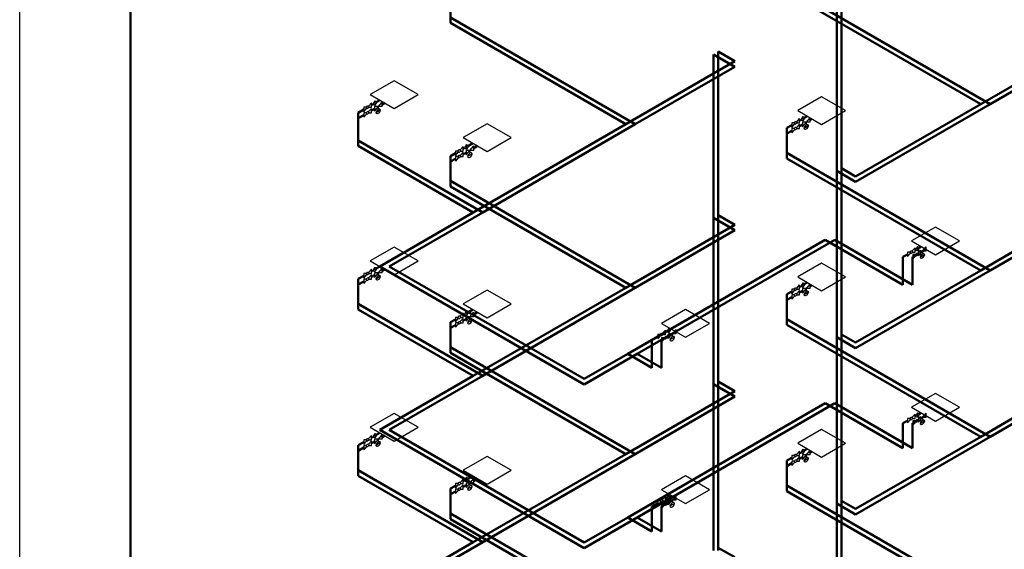
# Model space of a CAD drawing. Units: millimetres. Extents: x 168557 to 211609, y -2350 to 220529.
# Drawn here: x 169609 to 187388, y 142447 to 152000 of the extents above; entities that cross this region are included whole.
import ezdxf
from ezdxf.enums import TextEntityAlignment as Align

# ---------------------------------------------------------------- set-up
doc = ezdxf.new("R2010")
doc.units = ezdxf.units.MM
doc.linetypes.add('ACAD_ISO02W100', pattern=[15, 12, -3])
doc.layers.add('DCAD-FlowPipes', color=1, linetype='Continuous', lineweight=50, true_color=0xff0000)
doc.layers.add('DCAD-ReturnPipes', color=5, linetype='Continuous', lineweight=50, true_color=0x0000ff)
doc.layers.add('DCAD-UniversalConsumers', color=30, linetype='Continuous', true_color=0xff7f00, plot=False)
doc.layers.add('DCAD-ValvesAndArmatures', color=7, linetype='Continuous', true_color=0xb6000f)
doc.layers.add('Формат - толстая линия', color=7, linetype='Continuous', lineweight=50)
doc.styles.add('DCAD_TEXT', font='GENISO.ttf', dxfattribs={"height": 250})

# ---------------------------------------------------------------- blocks, each defined once
blk = doc.blocks.new('А3 (книжный)')
at = {"color": 0, "linetype": 'ByBlock', "lineweight": -2}
blk.add_lwpolyline([(0, 420), (297, 420), (297, 0), (0, 0)], close=True, dxfattribs=at)
at = {"layer": 'Формат - толстая линия'}
blk.add_lwpolyline([(20, 415), (292, 415), (292, 5), (20, 5)], close=True, dxfattribs=at)
at = {"style": 'DCAD_TEXT'}
for tag, height, p in [('PageNumber', 3.5, (287, 411.5, 0)), ('ProjectCode_001', 2.5, (232.1, 54.92, 0)), ('ProjectName_001', 2.5, (232.1, 42.44, 0)), ('ObjectName_001', 2.5, (207.14, 27.47, 0)), ('PageName_001', 2.5, (207.14, 12.49, 0)), ('ProjectOrganizationName_001', 2.5, (267.04, 12.49, 0))]:
    blk.add_attdef(tag, text='', height=height, dxfattribs=at).set_placement(p, align=Align.MIDDLE_CENTER)
for tag, p in [('C1R1', (108.83, 56.41, 0)), ('C2R1', (118.81, 56.41, 0)), ('C3R1', (128.79, 56.41, 0)), ('C4R1', (138.77, 56.41, 0)), ('C5R1', (151.75, 56.41, 0)), ('C6R1', (163.73, 56.41, 0)), ('C1R2', (108.83, 51.42, 0)), ('C2R2', (118.81, 51.42, 0)), ('C3R2', (128.79, 51.42, 0)), ('C4R2', (138.77, 51.42, 0)), ('C5R2', (151.75, 51.42, 0)), ('C6R2', (163.73, 51.42, 0)), ('C1R3', (108.83, 46.43, 0)), ('C2R3', (118.81, 46.43, 0)), ('C3R3', (128.79, 46.43, 0)), ('C4R3', (138.77, 46.43, 0)), ('C5R3', (151.75, 46.43, 0)), ('C6R3', (163.73, 46.43, 0)), ('C1R4', (108.83, 41.44, 0)), ('C2R4', (118.81, 41.44, 0)), ('C3R4', (128.79, 41.44, 0)), ('C4R4', (138.77, 41.44, 0)), ('C5R4', (151.75, 41.44, 0)), ('C6R4', (163.73, 41.44, 0)), ('C1R5', (108.83, 31.45, 0)), ('C2R5', (128.79, 31.45, 0)), ('C4R5', (163.73, 31.45, 0)), ('C1R6', (108.83, 26.46, 0)), ('C2R6', (128.79, 26.46, 0)), ('C4R6', (163.73, 26.46, 0)), ('C1R7', (108.83, 21.47, 0)), ('C2R7', (128.79, 21.47, 0)), ('C4R7', (163.73, 21.47, 0)), ('C1R8', (108.83, 16.48, 0)), ('C2R8', (128.79, 16.48, 0)), ('C4R8', (163.73, 16.48, 0)), ('C1R9', (108.83, 11.49, 0)), ('C2R9', (128.79, 11.49, 0)), ('C4R9', (163.73, 11.49, 0)), ('C1R10', (108.83, 6.5, 0)), ('C2R10', (128.79, 6.5, 0)), ('C4R10', (163.73, 6.5, 0))]:
    blk.add_attdef(tag, p, '', height=2.5, dxfattribs=at)
for tag, p in [('PageNumber', (264.3, 23.97, 0)), ('NumberOfPages', (281.77, 23.97, 0)), ('ProjectStage', (249.33, 23.97, 0))]:
    blk.add_attdef(tag, text='', height=2.5, dxfattribs=at).set_placement(p, align=Align.CENTER)
at = {"color": 0, "linetype": 'ByBlock', "lineweight": -2, "ltscale": 100, "style": 'DCAD_TEXT'}
blk.add_attdef('ФОРМАТ', (247, 1.5), '', height=2.5, dxfattribs=at)

msp = doc.modelspace()

# ---------------------------------------------------------------- linework, layer by layer
at = {"layer": 'DCAD-FlowPipes', "extrusion": (0, 0.816497, 0.577349)}
for p, q in [((183463.539, 152597.962), (187134.83, 150478.345)), ((184362.065, 149271.953), (184362.065, 152221.953)), ((177389.79, 152041.287), (180725.002, 150115.704)), ((189727.61, 151975.285), (187134.83, 150478.345)), ((182134.871, 148425.207), (182134.871, 151375.207)), ((182134.871, 151375.207), (182520.7, 151152.449)), ((182134.871, 151375.207), (182134.871, 151375.207)), ((182520.7, 151152.449), (180725.002, 150115.704)), ((175986.342, 150476.086), (175959.671, 150460.688)), ((176113.435, 150549.463), (176055.624, 150516.086)), ((176113.435, 150549.463), (176113.435, 150549.463)), ((187134.83, 150478.345), (184703.68, 149074.722)), ((175821.107, 150380.688), (175721.519, 150323.19)), ((175721.519, 149823.19), (175721.519, 150323.19)), ((183830.013, 150259.546), (183784.788, 150233.435)), ((183830.013, 150259.546), (183830.013, 150259.546)), ((180725.002, 150115.704), (177969.936, 148525.068)), ((183550.271, 150098.037), (183463.539, 150047.962)), ((183715.506, 150193.435), (183688.835, 150178.037)), ((183463.539, 149597.962), (183463.539, 150047.962)), ((175721.519, 149823.19), (177969.936, 148525.068)), ((177791.122, 149772.996), (177710.63, 149726.523)), ((177791.122, 149772.996), (177791.122, 149772.996)), ((177476.113, 149591.125), (177389.79, 149541.287)), ((177389.79, 149091.287), (177389.79, 149541.287)), ((177641.348, 149686.524), (177614.677, 149671.125)), ((183463.539, 149597.962), (187134.83, 147478.344)), ((184362.065, 149271.953), (184703.68, 149074.722)), ((184362.065, 149221.953), (184362.065, 149271.953)), ((184362.065, 146271.953), (184362.065, 149221.953)), ((177389.79, 149091.287), (180725.002, 147165.704)), ((189727.61, 148975.285), (187134.83, 147478.344)), ((177969.936, 148525.068), (176282.667, 147550.924)), ((182134.871, 148425.207), (182520.7, 148202.449)), ((182134.871, 148375.207), (182134.871, 148425.207)), ((182134.871, 145425.207), (182134.871, 148375.207)), ((182520.7, 148202.449), (180725.002, 147165.704)), ((180587.736, 145972.999), (184153.321, 148031.588)), ((185558.688, 147220.2), (184153.321, 148031.588)), ((185637.692, 147765.813), (185558.688, 147720.2)), ((185785.87, 147851.363), (185776.256, 147845.813)), ((185885.115, 147908.663), (185855.152, 147891.363)), ((185885.115, 147908.663), (185885.115, 147908.663)), ((185558.688, 147220.2), (185558.688, 147720.2)), ((175986.342, 147476.086), (175959.671, 147460.688)), ((176113.435, 147549.463), (176055.624, 147516.086)), ((176113.435, 147549.463), (176113.435, 147549.463)), ((176282.667, 147550.924), (179801.727, 145519.197)), ((187134.83, 147478.344), (184703.68, 146074.722)), ((175821.107, 147380.688), (175721.519, 147323.19)), ((175721.519, 146873.19), (175721.519, 147323.19)), ((183830.013, 147259.546), (183784.788, 147233.435)), ((183830.013, 147259.546), (183830.013, 147259.546)), ((180725.002, 147165.704), (177969.936, 145575.068)), ((183550.271, 147098.037), (183463.539, 147047.962)), ((183463.539, 146597.962), (183463.539, 147047.962)), ((183715.506, 147193.435), (183688.835, 147178.036)), ((175721.519, 146873.19), (177969.936, 145575.068)), ((177641.348, 146686.524), (177614.677, 146671.125)), ((177791.122, 146772.995), (177710.63, 146726.523)), ((177791.122, 146772.995), (177791.122, 146772.995)), ((177476.113, 146591.125), (177389.79, 146541.287)), ((177389.79, 146091.287), (177389.79, 146541.287)), ((183463.539, 146597.962), (187134.83, 144478.344)), ((181294.646, 146376.601), (181267.975, 146361.202)), ((181372.711, 146421.671), (181363.928, 146416.6)), ((181372.711, 146421.671), (181372.711, 146421.671)), ((181129.411, 146281.202), (181024.675, 146220.733)), ((181024.675, 145720.733), (181024.675, 146220.733)), ((184362.065, 146271.953), (184703.68, 146074.722)), ((184362.065, 146221.953), (184362.065, 146271.953)), ((184362.065, 143271.953), (184362.065, 146221.953)), ((177389.79, 146091.287), (180725.002, 144165.704)), ((179801.727, 145519.197), (180587.736, 145972.999)), ((181024.675, 145720.733), (180587.736, 145972.999)), ((189727.61, 145975.285), (187134.83, 144478.344)), ((177969.936, 145575.068), (176282.667, 144600.924)), ((182134.871, 145425.207), (182520.7, 145202.449)), ((182134.871, 145375.207), (182134.871, 145425.207)), ((182134.871, 142425.207), (182134.871, 145375.207)), ((180587.736, 143022.999), (184153.321, 145081.588)), ((182520.7, 145202.449), (180725.002, 144165.704)), ((185558.688, 144270.2), (184153.321, 145081.588)), ((185885.115, 144908.663), (185855.152, 144891.363)), ((185885.115, 144908.663), (185885.115, 144908.663)), ((185637.692, 144765.813), (185558.688, 144720.2)), ((185785.87, 144851.363), (185776.256, 144845.813)), ((176113.435, 144549.463), (176055.624, 144516.086)), ((176113.435, 144549.463), (176113.435, 144549.463)), ((176282.667, 144600.924), (179801.727, 142569.197)), ((185558.688, 144270.2), (185558.688, 144720.2)), ((175821.107, 144380.688), (175721.519, 144323.19)), ((175986.342, 144476.086), (175959.671, 144460.687)), ((187134.83, 144478.344), (184703.68, 143074.722)), ((175721.519, 143873.19), (175721.519, 144323.19)), ((183715.506, 144193.435), (183688.835, 144178.036)), ((183830.013, 144259.546), (183784.788, 144233.435)), ((183830.013, 144259.546), (183830.013, 144259.546)), ((180725.002, 144165.704), (177969.936, 142575.068)), ((183550.271, 144098.037), (183463.539, 144047.962)), ((183463.539, 143597.962), (183463.539, 144047.962)), ((175721.519, 143873.19), (177969.936, 142575.068)), ((177641.348, 143686.523), (177614.677, 143671.125)), ((177791.122, 143772.995), (177710.63, 143726.523)), ((177791.122, 143772.995), (177791.122, 143772.995)), ((177476.113, 143591.125), (177389.79, 143541.287)), ((177389.79, 143091.287), (177389.79, 143541.287)), ((183463.539, 143597.962), (187134.83, 141478.344)), ((181294.646, 143376.6), (181267.975, 143361.202)), ((181372.711, 143421.671), (181363.928, 143416.6)), ((181372.711, 143421.671), (181372.711, 143421.671)), ((181129.411, 143281.202), (181024.675, 143220.733)), ((181024.675, 142770.733), (181024.675, 143220.733)), ((184362.065, 143271.953), (184703.68, 143074.722)), ((184362.065, 143221.953), (184362.065, 143271.953)), ((184362.065, 140271.953), (184362.065, 143221.953)), ((177389.79, 143091.287), (180725.002, 141165.704)), ((179801.727, 142569.197), (180587.736, 143022.999)), ((181024.675, 142770.733), (180587.736, 143022.999)), ((177969.936, 142575.068), (176282.667, 141600.924))]:
    msp.add_line(p, q, dxfattribs=at)
at = {"layer": 'DCAD-ReturnPipes', "extrusion": (0, 0.816497, 0.577349)}
for p, q in [((177389.79, 151941.287), (177389.79, 152441.287)), ((183463.539, 152497.962), (186961.625, 150478.345)), ((184448.668, 149321.953), (184448.668, 152271.953)), ((189727.61, 152075.285), (186961.625, 150478.345)), ((177389.79, 151941.287), (180551.797, 150115.704)), ((182221.473, 148475.207), (182221.473, 151425.207)), ((182221.473, 151425.207), (182520.7, 151252.449)), ((182221.473, 151425.207), (182221.473, 151425.207)), ((182520.7, 151252.449), (180551.797, 150115.704)), ((176200.038, 150499.463), (176152.77, 150472.173)), ((176200.038, 150499.463), (176200.038, 150499.463)), ((186961.625, 150478.345), (184703.68, 149174.722)), ((175821.148, 150280.712), (175721.519, 150223.191)), ((176014.206, 150392.173), (175959.712, 150360.712)), ((175721.519, 149723.191), (175721.519, 150223.191)), ((180551.797, 150115.704), (177796.731, 148525.068)), ((183743.37, 150109.522), (183688.876, 150078.06)), ((183916.616, 150209.546), (183881.934, 150189.522)), ((183916.616, 150209.546), (183916.616, 150209.546)), ((183550.312, 149998.061), (183463.539, 149947.962)), ((183463.539, 149497.962), (183463.539, 149947.962)), ((175721.519, 149723.191), (177796.731, 148525.068)), ((177877.725, 149722.996), (177807.776, 149682.611)), ((177877.725, 149722.996), (177877.725, 149722.996)), ((177669.212, 149602.611), (177614.718, 149571.149)), ((177476.154, 149491.149), (177389.79, 149441.287)), ((177389.79, 148991.287), (177389.79, 149441.287)), ((183463.539, 149497.962), (186961.625, 147478.344)), ((184448.668, 149321.953), (184703.68, 149174.722)), ((184448.668, 149271.953), (184448.668, 149321.953)), ((184448.668, 146321.953), (184448.668, 149271.953)), ((177389.79, 148991.287), (180551.797, 147165.704)), ((189727.61, 149075.285), (186961.625, 147478.344)), ((177796.731, 148525.068), (176109.462, 147550.924)), ((182221.473, 148475.207), (182520.7, 148302.449)), ((182221.473, 148425.207), (182221.473, 148475.207)), ((182520.7, 148302.449), (180551.797, 147165.704)), ((182221.473, 145475.207), (182221.473, 148425.207)), ((180760.941, 145972.999), (184326.526, 148031.588)), ((185731.893, 147220.2), (184326.526, 148031.588)), ((185840.084, 147782.664), (185737.959, 147723.702)), ((185971.718, 147858.663), (185876.523, 147803.702)), ((185971.718, 147858.663), (185971.718, 147858.663)), ((185731.893, 147220.2), (185731.893, 147720.2)), ((176014.206, 147392.173), (175959.712, 147360.712)), ((176109.462, 147550.924), (179801.727, 145419.197)), ((176200.038, 147499.463), (176152.77, 147472.173)), ((176200.038, 147499.463), (176200.038, 147499.463)), ((186961.625, 147478.344), (184703.68, 146174.722)), ((175821.148, 147280.712), (175721.519, 147223.191)), ((175721.519, 146773.191), (175721.519, 147223.191)), ((180551.797, 147165.704), (177796.731, 145575.068)), ((183743.37, 147109.522), (183688.876, 147078.06)), ((183916.616, 147209.546), (183881.934, 147189.522)), ((183916.616, 147209.546), (183916.616, 147209.546)), ((183550.312, 146998.061), (183463.539, 146947.962)), ((183463.539, 146497.962), (183463.539, 146947.962)), ((175721.519, 146773.191), (177796.731, 145575.068)), ((177877.725, 146722.996), (177807.776, 146682.611)), ((177877.725, 146722.996), (177877.725, 146722.996)), ((177669.212, 146602.611), (177614.718, 146571.149)), ((177476.154, 146491.149), (177389.79, 146441.287)), ((177389.79, 145991.287), (177389.79, 146441.287)), ((181459.313, 146371.671), (181337.298, 146301.226)), ((181459.313, 146371.671), (181459.313, 146371.671)), ((183463.539, 146497.962), (186961.625, 144478.344)), ((181197.88, 145720.733), (181197.88, 146220.733)), ((181322.51, 146292.688), (181198.734, 146221.226)), ((184448.668, 146321.953), (184703.68, 146174.722)), ((184448.668, 146271.953), (184448.668, 146321.953)), ((184448.668, 143321.953), (184448.668, 146271.953)), ((177389.79, 145991.287), (180551.797, 144165.704)), ((179801.727, 145419.197), (180760.941, 145972.999)), ((181197.88, 145720.733), (180760.941, 145972.999)), ((189727.61, 146075.284), (186961.625, 144478.344)), ((177796.731, 145575.068), (176109.462, 144600.924)), ((182221.473, 145475.207), (182520.7, 145302.449)), ((182221.473, 145425.207), (182221.473, 145475.207)), ((182520.7, 145302.449), (180551.797, 144165.704)), ((182221.473, 142475.207), (182221.473, 145425.207)), ((180760.941, 143022.999), (184326.526, 145081.588)), ((185731.893, 144270.2), (184326.526, 145081.588)), ((185840.084, 144782.664), (185737.959, 144723.702)), ((185971.718, 144858.663), (185876.523, 144803.702)), ((185971.718, 144858.663), (185971.718, 144858.663)), ((176109.462, 144600.924), (179801.727, 142469.197)), ((185731.893, 144270.2), (185731.893, 144720.2)), ((176014.206, 144392.173), (175959.712, 144360.711)), ((176200.038, 144499.463), (176152.77, 144472.173)), ((176200.038, 144499.463), (176200.038, 144499.463)), ((186961.625, 144478.344), (184703.68, 143174.722)), ((175821.148, 144280.712), (175721.519, 144223.19)), ((175721.519, 143773.19), (175721.519, 144223.19)), ((183916.616, 144209.546), (183881.934, 144189.522)), ((183916.616, 144209.546), (183916.616, 144209.546)), ((180551.797, 144165.704), (177796.731, 142575.068)), ((183743.37, 144109.522), (183688.876, 144078.06)), ((183550.312, 143998.06), (183463.539, 143947.962)), ((183463.539, 143497.962), (183463.539, 143947.962)), ((175721.519, 143773.19), (177796.731, 142575.068)), ((177877.725, 143722.996), (177807.776, 143682.611)), ((177877.725, 143722.996), (177877.725, 143722.996)), ((177476.154, 143491.149), (177389.79, 143441.287)), ((177669.212, 143602.611), (177614.718, 143571.149)), ((183463.539, 143497.962), (186961.625, 141478.344)), ((177389.79, 142991.287), (177389.79, 143441.287)), ((181459.313, 143371.671), (181337.298, 143301.226)), ((181459.313, 143371.671), (181459.313, 143371.671)), ((184448.668, 143321.953), (184703.68, 143174.722)), ((184448.668, 143271.953), (184448.668, 143321.953)), ((181197.88, 142770.733), (181197.88, 143220.733)), ((181322.51, 143292.688), (181198.734, 143221.226)), ((184448.668, 140321.953), (184448.668, 143271.953)), ((177389.79, 142991.287), (180551.797, 141165.704)), ((179801.727, 142469.197), (180760.941, 143022.999)), ((181197.88, 142770.733), (180760.941, 143022.999)), ((177796.731, 142575.068), (176109.462, 141600.924)), ((182221.473, 142475.207), (182520.7, 142302.449)), ((182221.473, 142425.207), (182221.473, 142475.207))]:
    msp.add_line(p, q, dxfattribs=at)
at = {"layer": 'DCAD-UniversalConsumers', "linetype": 'ByBlock', "lineweight": -2, "extrusion": (0, 0.816497, 0.577349)}
for p, q in [((176373.243, 150899.462), (175940.23, 150649.463)), ((176806.255, 150649.463), (176373.243, 150899.462)), ((175940.23, 150649.463), (176373.243, 150399.464)), ((176373.243, 150399.464), (176806.255, 150649.463)), ((184089.821, 150609.545), (183656.808, 150359.545)), ((184522.833, 150359.545), (184089.821, 150609.545)), ((183656.808, 150359.545), (184089.821, 150109.546)), ((184089.821, 150109.546), (184522.833, 150359.545)), ((178050.93, 150122.995), (177617.917, 149872.995)), ((178483.942, 149872.995), (178050.93, 150122.995)), ((177617.917, 149872.995), (178050.93, 149622.996)), ((178050.93, 149622.996), (178483.942, 149872.995)), ((186144.923, 148258.662), (185711.91, 148008.663)), ((186577.935, 148008.663), (186144.923, 148258.662)), ((185711.91, 148008.663), (186144.923, 147758.663)), ((186144.923, 147758.663), (186577.935, 148008.663)), ((176373.243, 147899.462), (175940.23, 147649.463)), ((176806.255, 147649.463), (176373.243, 147899.462)), ((175940.23, 147649.463), (176373.243, 147399.463)), ((176373.243, 147399.463), (176806.255, 147649.463)), ((184089.821, 147609.545), (183656.808, 147359.545)), ((184522.833, 147359.545), (184089.821, 147609.545)), ((183656.808, 147359.545), (184089.821, 147109.546)), ((184089.821, 147109.546), (184522.833, 147359.545)), ((178050.93, 147122.995), (177617.917, 146872.995)), ((178483.942, 146872.995), (178050.93, 147122.995)), ((177617.917, 146872.995), (178050.93, 146622.996)), ((178050.93, 146622.996), (178483.942, 146872.995)), ((181632.518, 146771.671), (181199.506, 146521.671)), ((182065.531, 146521.671), (181632.518, 146771.671)), ((181199.506, 146521.671), (181632.518, 146271.672)), ((181632.518, 146271.672), (182065.531, 146521.671)), ((186144.923, 145258.662), (185711.91, 145008.662)), ((186577.935, 145008.662), (186144.923, 145258.662)), ((185711.91, 145008.662), (186144.923, 144758.663)), ((186144.923, 144758.663), (186577.935, 145008.662)), ((176373.243, 144899.462), (175940.23, 144649.463)), ((176806.255, 144649.463), (176373.243, 144899.462)), ((175940.23, 144649.463), (176373.243, 144399.463)), ((176373.243, 144399.463), (176806.255, 144649.463)), ((184089.821, 144609.545), (183656.808, 144359.545)), ((184522.833, 144359.545), (184089.821, 144609.545)), ((183656.808, 144359.545), (184089.821, 144109.546)), ((184089.821, 144109.546), (184522.833, 144359.545)), ((178050.93, 144122.995), (177617.917, 143872.995)), ((178483.942, 143872.995), (178050.93, 144122.995)), ((177617.917, 143872.995), (178050.93, 143622.996)), ((178050.93, 143622.996), (178483.942, 143872.995)), ((181632.518, 143771.67), (181199.506, 143521.671)), ((182065.531, 143521.671), (181632.518, 143771.67)), ((181199.506, 143521.671), (181632.518, 143271.672)), ((181632.518, 143271.672), (182065.531, 143521.671))]:
    msp.add_line(p, q, dxfattribs=at)
at = {"layer": 'DCAD-UniversalConsumers', "extrusion": (0, 0.816497, 0.577349)}
for p, q in [((176373.243, 150899.462), (175940.23, 150649.463)), ((176806.255, 150649.463), (176373.243, 150899.462)), ((176373.243, 150899.462), (176373.243, 150899.462)), ((175940.23, 150649.463), (176373.243, 150399.464)), ((175940.23, 150649.463), (175940.23, 150649.463)), ((176373.243, 150399.464), (176806.255, 150649.463)), ((176806.255, 150649.463), (176806.255, 150649.463)), ((184089.821, 150609.545), (183656.808, 150359.545)), ((184522.833, 150359.545), (184089.821, 150609.545)), ((184089.821, 150609.545), (184089.821, 150609.545)), ((176373.243, 150399.464), (176373.243, 150399.464)), ((183656.808, 150359.545), (184089.821, 150109.546)), ((183656.808, 150359.545), (183656.808, 150359.545)), ((184089.821, 150109.546), (184522.833, 150359.545)), ((184522.833, 150359.545), (184522.833, 150359.545)), ((178050.93, 150122.995), (177617.917, 149872.995)), ((178483.942, 149872.995), (178050.93, 150122.995)), ((178050.93, 150122.995), (178050.93, 150122.995)), ((184089.821, 150109.546), (184089.821, 150109.546)), ((177617.917, 149872.995), (178050.93, 149622.996)), ((177617.917, 149872.995), (177617.917, 149872.995)), ((178050.93, 149622.996), (178483.942, 149872.995)), ((178483.942, 149872.995), (178483.942, 149872.995)), ((178050.93, 149622.996), (178050.93, 149622.996)), ((186144.923, 148258.662), (185711.91, 148008.663)), ((186577.935, 148008.663), (186144.923, 148258.662)), ((186144.923, 148258.662), (186144.923, 148258.662)), ((185711.91, 148008.663), (186144.923, 147758.663)), ((185711.91, 148008.663), (185711.91, 148008.663)), ((186144.923, 147758.663), (186577.935, 148008.663)), ((186577.935, 148008.663), (186577.935, 148008.663)), ((176373.243, 147899.462), (175940.23, 147649.463)), ((176806.255, 147649.463), (176373.243, 147899.462)), ((176373.243, 147899.462), (176373.243, 147899.462)), ((186144.923, 147758.663), (186144.923, 147758.663)), ((175940.23, 147649.463), (176373.243, 147399.463)), ((175940.23, 147649.463), (175940.23, 147649.463)), ((176373.243, 147399.463), (176806.255, 147649.463)), ((176806.255, 147649.463), (176806.255, 147649.463)), ((184089.821, 147609.545), (183656.808, 147359.545)), ((184522.833, 147359.545), (184089.821, 147609.545)), ((184089.821, 147609.545), (184089.821, 147609.545)), ((176373.243, 147399.463), (176373.243, 147399.463)), ((183656.808, 147359.545), (184089.821, 147109.546)), ((183656.808, 147359.545), (183656.808, 147359.545)), ((184089.821, 147109.546), (184522.833, 147359.545)), ((184522.833, 147359.545), (184522.833, 147359.545)), ((178050.93, 147122.995), (177617.917, 146872.995)), ((178483.942, 146872.995), (178050.93, 147122.995)), ((178050.93, 147122.995), (178050.93, 147122.995)), ((184089.821, 147109.546), (184089.821, 147109.546)), ((177617.917, 146872.995), (178050.93, 146622.996)), ((177617.917, 146872.995), (177617.917, 146872.995)), ((178050.93, 146622.996), (178483.942, 146872.995)), ((178483.942, 146872.995), (178483.942, 146872.995)), ((181632.518, 146771.671), (181199.506, 146521.671)), ((182065.531, 146521.671), (181632.518, 146771.671)), ((181632.518, 146771.671), (181632.518, 146771.671)), ((178050.93, 146622.996), (178050.93, 146622.996)), ((181199.506, 146521.671), (181632.518, 146271.672)), ((181199.506, 146521.671), (181199.506, 146521.671)), ((181632.518, 146271.672), (182065.531, 146521.671)), ((182065.531, 146521.671), (182065.531, 146521.671)), ((181632.518, 146271.672), (181632.518, 146271.672)), ((186144.923, 145258.662), (185711.91, 145008.662)), ((186577.935, 145008.662), (186144.923, 145258.662)), ((186144.923, 145258.662), (186144.923, 145258.662)), ((185711.91, 145008.662), (186144.923, 144758.663)), ((185711.91, 145008.662), (185711.91, 145008.662)), ((186144.923, 144758.663), (186577.935, 145008.662)), ((186577.935, 145008.662), (186577.935, 145008.662)), ((176373.243, 144899.462), (175940.23, 144649.463)), ((176806.255, 144649.463), (176373.243, 144899.462)), ((176373.243, 144899.462), (176373.243, 144899.462)), ((186144.923, 144758.663), (186144.923, 144758.663)), ((175940.23, 144649.463), (176373.243, 144399.463)), ((175940.23, 144649.463), (175940.23, 144649.463)), ((176373.243, 144399.463), (176806.255, 144649.463)), ((176806.255, 144649.463), (176806.255, 144649.463)), ((184089.821, 144609.545), (183656.808, 144359.545)), ((184522.833, 144359.545), (184089.821, 144609.545)), ((184089.821, 144609.545), (184089.821, 144609.545)), ((176373.243, 144399.463), (176373.243, 144399.463)), ((183656.808, 144359.545), (184089.821, 144109.546)), ((183656.808, 144359.545), (183656.808, 144359.545)), ((184089.821, 144109.546), (184522.833, 144359.545)), ((184522.833, 144359.545), (184522.833, 144359.545)), ((178050.93, 144122.995), (177617.917, 143872.995)), ((178483.942, 143872.995), (178050.93, 144122.995)), ((178050.93, 144122.995), (178050.93, 144122.995)), ((184089.821, 144109.546), (184089.821, 144109.546)), ((177617.917, 143872.995), (178050.93, 143622.996)), ((177617.917, 143872.995), (177617.917, 143872.995)), ((178050.93, 143622.996), (178483.942, 143872.995)), ((178483.942, 143872.995), (178483.942, 143872.995)), ((181632.518, 143771.67), (181199.506, 143521.671)), ((182065.531, 143521.671), (181632.518, 143771.67)), ((181632.518, 143771.67), (181632.518, 143771.67)), ((178050.93, 143622.996), (178050.93, 143622.996)), ((181199.506, 143521.671), (181632.518, 143271.672)), ((181199.506, 143521.671), (181199.506, 143521.671)), ((181632.518, 143271.672), (182065.531, 143521.671)), ((182065.531, 143521.671), (182065.531, 143521.671)), ((181632.518, 143271.672), (181632.518, 143271.672))]:
    msp.add_line(p, q, dxfattribs=at)
at = {"layer": 'DCAD-ValvesAndArmatures', "extrusion": (0.707107, -0.408248, 0.577351)}
for p, q in [((175821.107, 150420.688), (175821.107, 150340.688)), ((175871.024, 150420.688), (175821.107, 150420.688)), ((175909.754, 150443.048), (175959.671, 150500.688)), ((175909.754, 150420.688), (175959.671, 150420.688)), ((175959.671, 150420.688), (175959.671, 150500.688)), ((176020.983, 150536.086), (175986.342, 150476.086)), ((175986.342, 150476.086), (176020.983, 150456.086)), ((176014.206, 150352.173), (176152.77, 150512.173)), ((176014.206, 150432.173), (176014.206, 150352.173)), ((176152.77, 150432.173), (176014.206, 150432.173)), ((176020.983, 150536.086), (176055.624, 150516.086)), ((176055.624, 150516.086), (176020.983, 150456.086)), ((176083.488, 150432.173), (176083.488, 150382.173)), ((176152.77, 150432.173), (176152.77, 150512.173)), ((175821.107, 150340.688), (175871.024, 150398.327)), ((175821.148, 150320.712), (175821.148, 150240.712)), ((175871.065, 150320.712), (175821.148, 150320.712)), ((175871.065, 150298.351), (175821.148, 150240.712)), ((175959.712, 150400.712), (175909.795, 150343.072)), ((175909.795, 150320.712), (175959.712, 150320.712)), ((175959.712, 150320.712), (175959.712, 150400.712)), ((176126.789, 150372.173), (176040.187, 150322.173)), ((183750.147, 150253.435), (183715.506, 150193.435)), ((183750.147, 150253.435), (183784.788, 150233.435)), ((183550.271, 150138.037), (183550.271, 150058.037)), ((183600.188, 150138.037), (183550.271, 150138.037)), ((183550.271, 150058.037), (183600.188, 150115.676)), ((183638.918, 150160.397), (183688.835, 150218.037)), ((183638.918, 150138.037), (183688.835, 150138.037)), ((183688.876, 150118.06), (183638.959, 150060.421)), ((183688.835, 150138.037), (183688.835, 150218.037)), ((183688.876, 150038.06), (183688.876, 150118.06)), ((183715.506, 150193.435), (183750.147, 150173.435)), ((183743.37, 150069.522), (183881.934, 150229.522)), ((183743.37, 150149.522), (183743.37, 150069.522)), ((183881.934, 150149.522), (183743.37, 150149.522)), ((183784.788, 150233.435), (183750.147, 150173.435)), ((183855.953, 150089.522), (183769.35, 150039.522)), ((183812.652, 150149.522), (183812.652, 150099.522)), ((183881.934, 150149.522), (183881.934, 150229.522)), ((183550.312, 150038.061), (183550.312, 149958.061)), ((183600.229, 150038.061), (183550.312, 150038.061)), ((183600.229, 150015.7), (183550.312, 149958.061)), ((183638.959, 150038.061), (183688.876, 150038.06)), ((177564.76, 149653.486), (177614.677, 149711.125)), ((177614.677, 149631.125), (177614.677, 149711.125)), ((177675.989, 149746.524), (177641.348, 149686.524)), ((177669.212, 149562.611), (177807.776, 149722.611)), ((177675.989, 149746.524), (177710.63, 149726.523)), ((177710.63, 149726.523), (177675.989, 149666.524)), ((177807.776, 149642.611), (177807.776, 149722.611)), ((177476.113, 149631.125), (177476.113, 149551.125)), ((177526.03, 149631.125), (177476.113, 149631.125)), ((177476.113, 149551.125), (177526.03, 149608.764)), ((177476.154, 149531.149), (177476.154, 149451.149)), ((177526.071, 149531.149), (177476.154, 149531.149)), ((177564.76, 149631.125), (177614.677, 149631.125)), ((177614.718, 149611.149), (177564.801, 149553.51)), ((177564.801, 149531.149), (177614.718, 149531.149)), ((177614.718, 149531.149), (177614.718, 149611.149)), ((177641.348, 149686.524), (177675.989, 149666.524)), ((177669.212, 149642.611), (177669.212, 149562.611)), ((177807.776, 149642.611), (177669.212, 149642.611)), ((177781.795, 149582.611), (177695.192, 149532.611)), ((177738.494, 149642.611), (177738.494, 149592.611)), ((177526.071, 149508.788), (177476.154, 149451.149)), ((185637.692, 147805.813), (185637.692, 147725.813)), ((185687.609, 147805.813), (185637.692, 147805.813)), ((185637.692, 147725.813), (185687.609, 147783.452)), ((185726.339, 147828.174), (185776.256, 147885.813)), ((185726.339, 147805.813), (185776.256, 147805.813)), ((185737.959, 147763.702), (185737.959, 147683.702)), ((185787.876, 147763.702), (185737.959, 147763.702)), ((185776.256, 147805.813), (185776.256, 147885.813)), ((185820.511, 147911.363), (185785.87, 147851.363)), ((185785.87, 147851.363), (185820.511, 147831.363)), ((185820.511, 147911.363), (185855.152, 147891.363)), ((185855.152, 147891.363), (185820.511, 147831.363)), ((185876.523, 147843.702), (185826.605, 147786.063)), ((185826.605, 147763.702), (185876.523, 147763.702)), ((185840.084, 147742.664), (185978.648, 147902.664)), ((185840.084, 147822.664), (185840.084, 147742.664)), ((185978.648, 147822.664), (185840.084, 147822.664)), ((185952.667, 147762.664), (185866.064, 147712.664)), ((185876.523, 147763.702), (185876.523, 147843.702)), ((185909.366, 147822.664), (185909.366, 147772.664)), ((185978.648, 147822.664), (185978.648, 147902.664)), ((185787.876, 147741.341), (185737.959, 147683.702)), ((175821.107, 147420.688), (175821.107, 147340.688)), ((175871.024, 147420.688), (175821.107, 147420.688)), ((175821.107, 147340.688), (175871.024, 147398.327)), ((175909.754, 147443.048), (175959.671, 147500.688)), ((175909.754, 147420.688), (175959.671, 147420.688)), ((175959.712, 147400.712), (175909.795, 147343.072)), ((175959.671, 147420.688), (175959.671, 147500.688)), ((175959.712, 147320.712), (175959.712, 147400.712)), ((176020.983, 147536.086), (175986.342, 147476.086)), ((175986.342, 147476.086), (176020.983, 147456.086)), ((176014.206, 147352.173), (176152.77, 147512.173)), ((176014.206, 147432.173), (176014.206, 147352.173)), ((176152.77, 147432.173), (176014.206, 147432.173)), ((176020.983, 147536.086), (176055.624, 147516.086)), ((176055.624, 147516.086), (176020.983, 147456.086)), ((176083.488, 147432.173), (176083.488, 147382.173)), ((176152.77, 147432.173), (176152.77, 147512.173)), ((175821.148, 147320.712), (175821.148, 147240.712)), ((175871.065, 147320.712), (175821.148, 147320.712)), ((175871.065, 147298.351), (175821.148, 147240.712)), ((175909.795, 147320.712), (175959.712, 147320.712)), ((176126.789, 147372.173), (176040.187, 147322.173)), ((183638.918, 147160.397), (183688.835, 147218.036)), ((183688.835, 147138.036), (183688.835, 147218.036)), ((183750.147, 147253.435), (183715.506, 147193.435)), ((183743.37, 147069.522), (183881.934, 147229.522)), ((183750.147, 147253.435), (183784.788, 147233.435)), ((183784.788, 147233.435), (183750.147, 147173.435)), ((183881.934, 147149.522), (183881.934, 147229.522)), ((183550.271, 147138.037), (183550.271, 147058.037)), ((183600.188, 147138.037), (183550.271, 147138.037)), ((183550.271, 147058.037), (183600.188, 147115.676)), ((183550.312, 147038.061), (183550.312, 146958.061)), ((183600.229, 147038.061), (183550.312, 147038.061)), ((183638.918, 147138.037), (183688.835, 147138.036)), ((183688.876, 147118.06), (183638.959, 147060.421)), ((183638.959, 147038.06), (183688.876, 147038.06)), ((183688.876, 147038.06), (183688.876, 147118.06)), ((183715.506, 147193.435), (183750.147, 147173.435)), ((183743.37, 147149.522), (183743.37, 147069.522)), ((183881.934, 147149.522), (183743.37, 147149.522)), ((183855.953, 147089.522), (183769.35, 147039.522)), ((183812.652, 147149.522), (183812.652, 147099.522)), ((183600.229, 147015.7), (183550.312, 146958.061)), ((177564.76, 146653.486), (177614.677, 146711.125)), ((177614.677, 146631.125), (177614.677, 146711.125)), ((177675.989, 146746.523), (177641.348, 146686.524)), ((177641.348, 146686.524), (177675.989, 146666.523)), ((177669.212, 146562.611), (177807.776, 146722.611)), ((177675.989, 146746.523), (177710.63, 146726.523)), ((177710.63, 146726.523), (177675.989, 146666.523)), ((177807.776, 146642.611), (177807.776, 146722.611)), ((177476.113, 146631.125), (177476.113, 146551.125)), ((177526.03, 146631.125), (177476.113, 146631.125)), ((177476.113, 146551.125), (177526.03, 146608.764)), ((177476.154, 146531.149), (177476.154, 146451.149)), ((177526.071, 146531.149), (177476.154, 146531.149)), ((177526.071, 146508.788), (177476.154, 146451.149)), ((177564.76, 146631.125), (177614.677, 146631.125)), ((177614.718, 146611.149), (177564.801, 146553.51)), ((177564.801, 146531.149), (177614.718, 146531.149)), ((177614.718, 146531.149), (177614.718, 146611.149)), ((177669.212, 146642.611), (177669.212, 146562.611)), ((177807.776, 146642.611), (177669.212, 146642.611)), ((177781.795, 146582.611), (177695.192, 146532.611)), ((177738.494, 146642.611), (177738.494, 146592.611)), ((181218.058, 146343.563), (181267.975, 146401.202)), ((181267.975, 146321.202), (181267.975, 146401.202)), ((181337.298, 146341.226), (181287.381, 146283.587)), ((181329.287, 146436.601), (181294.646, 146376.601)), ((181294.646, 146376.601), (181329.287, 146356.601)), ((181322.51, 146252.688), (181461.074, 146412.688)), ((181322.51, 146332.688), (181322.51, 146252.688)), ((181461.074, 146332.688), (181322.51, 146332.688)), ((181329.287, 146436.601), (181363.928, 146416.6)), ((181363.928, 146416.6), (181329.287, 146356.601)), ((181337.298, 146261.226), (181337.298, 146341.226)), ((181391.792, 146332.688), (181391.792, 146282.688)), ((181461.074, 146332.688), (181461.074, 146412.688)), ((181129.411, 146321.202), (181129.411, 146241.202)), ((181179.328, 146321.202), (181129.411, 146321.202)), ((181129.411, 146241.202), (181179.328, 146298.841)), ((181198.734, 146261.226), (181198.734, 146181.226)), ((181248.651, 146261.226), (181198.734, 146261.226)), ((181248.651, 146238.865), (181198.734, 146181.226)), ((181218.058, 146321.202), (181267.975, 146321.202)), ((181287.381, 146261.226), (181337.298, 146261.226)), ((181435.093, 146272.688), (181348.49, 146222.688)), ((185820.511, 144911.363), (185785.87, 144851.363)), ((185820.511, 144911.363), (185855.152, 144891.363)), ((185840.084, 144742.664), (185978.648, 144902.664)), ((185978.648, 144822.664), (185978.648, 144902.664)), ((185637.692, 144805.813), (185637.692, 144725.813)), ((185687.609, 144805.813), (185637.692, 144805.813)), ((185637.692, 144725.813), (185687.609, 144783.452)), ((185726.339, 144828.174), (185776.256, 144885.813)), ((185726.339, 144805.813), (185776.256, 144805.813)), ((185737.959, 144763.702), (185737.959, 144683.702)), ((185787.876, 144763.702), (185737.959, 144763.702)), ((185787.876, 144741.341), (185737.959, 144683.702)), ((185776.256, 144805.813), (185776.256, 144885.813)), ((185785.87, 144851.363), (185820.511, 144831.363)), ((185855.152, 144891.363), (185820.511, 144831.363)), ((185876.523, 144843.702), (185826.605, 144786.063)), ((185826.605, 144763.702), (185876.523, 144763.702)), ((185840.084, 144822.664), (185840.084, 144742.664)), ((185978.648, 144822.664), (185840.084, 144822.664)), ((185952.667, 144762.664), (185866.064, 144712.664)), ((185876.523, 144763.702), (185876.523, 144843.702)), ((185909.366, 144822.664), (185909.366, 144772.664)), ((175821.107, 144420.688), (175821.107, 144340.688)), ((175871.024, 144420.688), (175821.107, 144420.688)), ((175821.107, 144340.688), (175871.024, 144398.327)), ((175909.754, 144443.048), (175959.671, 144500.687)), ((175909.754, 144420.688), (175959.671, 144420.687)), ((175959.712, 144400.711), (175909.795, 144343.072)), ((175959.671, 144420.687), (175959.671, 144500.687)), ((175959.712, 144320.711), (175959.712, 144400.711)), ((176020.983, 144536.086), (175986.342, 144476.086)), ((175986.342, 144476.086), (176020.983, 144456.086)), ((176014.206, 144352.173), (176152.77, 144512.173)), ((176014.206, 144432.173), (176014.206, 144352.173)), ((176152.77, 144432.173), (176014.206, 144432.173)), ((176020.983, 144536.086), (176055.624, 144516.086)), ((176055.624, 144516.086), (176020.983, 144456.086)), ((176126.789, 144372.173), (176040.187, 144322.173)), ((176083.488, 144432.173), (176083.488, 144382.173)), ((176152.77, 144432.173), (176152.77, 144512.173)), ((175821.148, 144320.712), (175821.148, 144240.712)), ((175871.065, 144320.712), (175821.148, 144320.712)), ((175871.065, 144298.351), (175821.148, 144240.712)), ((175909.795, 144320.712), (175959.712, 144320.711)), ((183638.918, 144160.397), (183688.835, 144218.036)), ((183688.835, 144138.036), (183688.835, 144218.036)), ((183750.147, 144253.435), (183715.506, 144193.435)), ((183715.506, 144193.435), (183750.147, 144173.435)), ((183743.37, 144069.522), (183881.934, 144229.522)), ((183750.147, 144253.435), (183784.788, 144233.435)), ((183784.788, 144233.435), (183750.147, 144173.435)), ((183881.934, 144149.522), (183881.934, 144229.522)), ((183550.271, 144138.037), (183550.271, 144058.037)), ((183600.188, 144138.036), (183550.271, 144138.037)), ((183550.271, 144058.037), (183600.188, 144115.676)), ((183550.312, 144038.06), (183550.312, 143958.06)), ((183600.229, 144038.06), (183550.312, 144038.06)), ((183600.229, 144015.7), (183550.312, 143958.06)), ((183638.918, 144138.036), (183688.835, 144138.036)), ((183688.876, 144118.06), (183638.959, 144060.421)), ((183638.959, 144038.06), (183688.876, 144038.06)), ((183688.876, 144038.06), (183688.876, 144118.06)), ((183743.37, 144149.522), (183743.37, 144069.522)), ((183881.934, 144149.522), (183743.37, 144149.522)), ((183855.953, 144089.522), (183769.35, 144039.522)), ((183812.652, 144149.522), (183812.652, 144099.522)), ((177564.76, 143653.486), (177614.677, 143711.125)), ((177614.677, 143631.125), (177614.677, 143711.125)), ((177675.989, 143746.523), (177641.348, 143686.523)), ((177641.348, 143686.523), (177675.989, 143666.523)), ((177669.212, 143562.611), (177807.776, 143722.611)), ((177675.989, 143746.523), (177710.63, 143726.523)), ((177710.63, 143726.523), (177675.989, 143666.523)), ((177807.776, 143642.611), (177807.776, 143722.611)), ((177476.113, 143631.125), (177476.113, 143551.125)), ((177526.03, 143631.125), (177476.113, 143631.125)), ((177476.113, 143551.125), (177526.03, 143608.764)), ((177476.154, 143531.149), (177476.154, 143451.149)), ((177526.071, 143531.149), (177476.154, 143531.149)), ((177526.071, 143508.788), (177476.154, 143451.149)), ((177564.76, 143631.125), (177614.677, 143631.125)), ((177614.718, 143611.149), (177564.801, 143553.51)), ((177564.801, 143531.149), (177614.718, 143531.149)), ((177614.718, 143531.149), (177614.718, 143611.149)), ((177669.212, 143642.611), (177669.212, 143562.611)), ((177807.776, 143642.611), (177669.212, 143642.611)), ((177781.795, 143582.611), (177695.192, 143532.611)), ((177738.494, 143642.611), (177738.494, 143592.611)), ((181129.411, 143321.202), (181129.411, 143241.202)), ((181179.328, 143321.202), (181129.411, 143321.202)), ((181218.058, 143343.563), (181267.975, 143401.202)), ((181218.058, 143321.202), (181267.975, 143321.202)), ((181267.975, 143321.202), (181267.975, 143401.202)), ((181337.298, 143341.226), (181287.381, 143283.587)), ((181329.287, 143436.6), (181294.646, 143376.6)), ((181294.646, 143376.6), (181329.287, 143356.6)), ((181322.51, 143252.688), (181461.074, 143412.688)), ((181322.51, 143332.688), (181322.51, 143252.688)), ((181461.074, 143332.688), (181322.51, 143332.688)), ((181329.287, 143436.6), (181363.928, 143416.6)), ((181363.928, 143416.6), (181329.287, 143356.6)), ((181337.298, 143261.226), (181337.298, 143341.226)), ((181391.792, 143332.688), (181391.792, 143282.688)), ((181461.074, 143332.688), (181461.074, 143412.688)), ((181129.411, 143241.202), (181179.328, 143298.841)), ((181198.734, 143261.226), (181198.734, 143181.226)), ((181248.651, 143261.226), (181198.734, 143261.226)), ((181248.651, 143238.865), (181198.734, 143181.226)), ((181287.381, 143261.226), (181337.298, 143261.226)), ((181435.093, 143272.688), (181348.49, 143222.688))]:
    msp.add_line(p, q, dxfattribs=at)
at = {"layer": 'DCAD-ValvesAndArmatures', "linetype": 'ACAD_ISO02W100', "ltscale": 5, "extrusion": (0.707107, -0.408248, 0.577351)}
for p, q in [((176020.983, 150536.086), (176020.983, 150456.086)), ((183750.147, 150253.435), (183750.147, 150173.435)), ((177675.989, 149746.524), (177675.989, 149666.524)), ((185820.511, 147911.363), (185820.511, 147831.363)), ((176020.983, 147536.086), (176020.983, 147456.086)), ((183750.147, 147253.435), (183750.147, 147173.435)), ((177675.989, 146746.523), (177675.989, 146666.523)), ((181329.287, 146436.601), (181329.287, 146356.601)), ((185820.511, 144911.363), (185820.511, 144831.363)), ((176020.983, 144536.086), (176020.983, 144456.086)), ((183750.147, 144253.435), (183750.147, 144173.435)), ((177675.989, 143746.523), (177675.989, 143666.523)), ((181329.287, 143436.6), (181329.287, 143356.6))]:
    msp.add_line(p, q, dxfattribs=at)
at = {"layer": 'DCAD-ValvesAndArmatures'}
for centre in [(175890.389, 150420.688), (175890.43, 150320.712), (183619.553, 150138.037), (183619.594, 150038.061), (177545.395, 149631.125), (177545.436, 149531.149), (185706.974, 147805.813), (185807.241, 147763.702), (175890.389, 147420.688), (175890.43, 147320.712), (183619.553, 147138.037), (183619.594, 147038.06), (177545.395, 146631.125), (177545.436, 146531.149), (181198.693, 146321.202), (181268.016, 146261.226), (185706.974, 144805.813), (185807.241, 144763.702), (175890.389, 144420.688), (175890.43, 144320.712), (183619.553, 144138.036), (183619.594, 144038.06), (177545.395, 143631.125), (177545.436, 143531.149), (181198.693, 143321.202), (181268.016, 143261.226)]:
    msp.add_ellipse(centre, major_axis=(15.309, 26.516), ratio=0.577350694, dxfattribs=at)
for centre, major_axis, start_param, end_param in [((176083.488, 150328.959), (32.587, 56.442), 5.847130438, 8.290034296), ((176083.488, 150365.429), (32.596, 56.457), 2.706263067, 5.14771636), ((183812.652, 150046.308), (32.587, 56.442), 5.847130438, 8.290034296), ((183812.652, 150082.778), (32.596, 56.457), 2.706263067, 5.14771636), ((177738.494, 149539.396), (32.587, 56.442), 5.847130438, 8.290034296), ((177738.494, 149575.866), (32.596, 56.457), 2.706263067, 5.14771636), ((185909.366, 147719.449), (32.587, 56.442), 5.847130438, 8.290034296), ((185909.366, 147755.919), (32.596, 56.457), 2.706263067, 5.14771636), ((176083.488, 147328.959), (32.587, 56.442), 5.847130438, 8.290034296), ((176083.488, 147365.429), (32.596, 56.457), 2.706263067, 5.14771636), ((183812.652, 147046.308), (32.587, 56.442), 5.847130438, 8.290034296), ((183812.652, 147082.778), (32.596, 56.457), 2.706263067, 5.14771636), ((177738.494, 146539.396), (32.587, 56.442), 5.847130438, 8.290034296), ((177738.494, 146575.866), (32.596, 56.457), 2.706263067, 5.14771636), ((181391.792, 146229.473), (32.587, 56.442), 5.847130438, 8.290034296), ((181391.792, 146265.943), (32.596, 56.457), 2.706263067, 5.14771636), ((185909.366, 144719.449), (32.587, 56.442), 5.847130438, 8.290034296), ((185909.366, 144755.919), (32.596, 56.457), 2.706263067, 5.14771636), ((176083.488, 144328.959), (32.587, 56.442), 5.847130438, 8.290034296), ((176083.488, 144365.429), (32.596, 56.457), 2.706263067, 5.14771636), ((183812.652, 144046.308), (32.587, 56.442), 5.847130438, 8.290034296), ((183812.652, 144082.777), (32.596, 56.457), 2.706263067, 5.14771636), ((177738.494, 143539.396), (32.587, 56.442), 5.847130438, 8.290034296), ((177738.494, 143575.866), (32.596, 56.457), 2.706263067, 5.14771636), ((181391.792, 143229.473), (32.587, 56.442), 5.847130438, 8.290034296), ((181391.792, 143265.943), (32.596, 56.457), 2.706263067, 5.14771636)]:
    msp.add_ellipse(centre, major_axis=major_axis, ratio=0.577350694, start_param=start_param, end_param=end_param, dxfattribs=at)

# ---------------------------------------------------------------- block references
at = {"xscale": 100, "yscale": 100}
msp.add_blockref('А3 (книжный)', (169608.942, 119128.904), dxfattribs=at)

doc.saveas('drawing.dxf')
